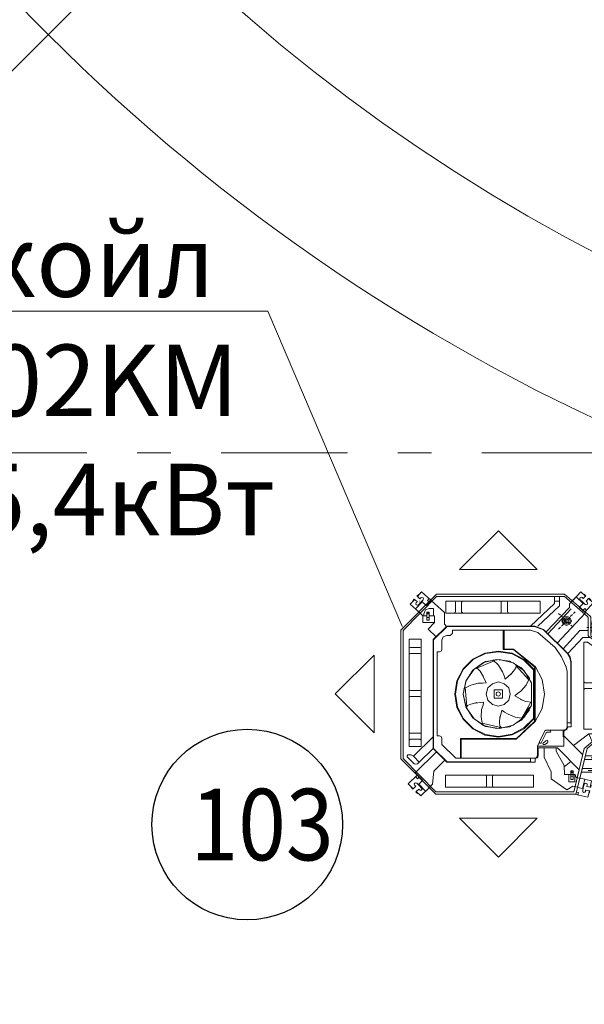
# Model space of a CAD drawing. Units: millimetres. Extents: x 67922 to 385652, y 2798 to 124209.
# Drawn here: x 167017 to 169386, y 103198 to 107329 of the extents above; entities that cross this region are included whole.
import ezdxf
from ezdxf import colors
from ezdxf.entities.mleader import LeaderData, LeaderLine
from ezdxf.math import Vec2, Vec3

# ---------------------------------------------------------------- set-up
doc = ezdxf.new("R2010")
doc.units = ezdxf.units.MM
doc.linetypes.add('Штрихштриховая', pattern=[10.936110734939597, 5.291666507720949, -2.11666655540466, 1.411111116409299, -2.116666555404689])
for name, color, linetype, lineweight in [('1 Конструкции ОВ', 252, 'Continuous', 0), ('1Вентиляция мех П1.', 210, 'Continuous', 40), ('АР-Выноски', 7, 'Continuous', 20)]:
    doc.layers.add(name, color=color, linetype=linetype, lineweight=lineweight)
doc.styles.add('1ОВиК', font='isocpeui.ttf')
doc.styles.get("Standard").update_dxf_attribs({"font": 'arial.ttf'})

# ---------------------------------------------------------------- blocks, each defined once
blk = doc.blocks.new('фанкойл ND 750R')
at = {"color": 0, "lineweight": 18}
for p, q in [((276.797394007328, 816.3709732578138), (602.891321934876, 816.3709732578138)), ((-81.4362276949687, 492.9302324467576), (-81.4362276949687, 166.8363045192095)), ((961.4585218899883, 457.8037733027015), (961.4585218899883, 131.7098453751535)), ((276.797394007328, -226.8573545799588), (602.891321934876, -226.8573545799588))]:
    blk.add_line(p, q, dxfattribs=at)
for points in [[(439.844357971102, 979.4179372215879), (276.797394007328, 816.3709732578138)], [(439.844357971102, 979.4179372215879), (602.891321934876, 816.3709732578138)], [(57.27140077576041, 702.5291828792542), (56.50778210163116, 701.0019455254078), (59.56225680559874, 710.9289883272722)], [(64.90758754312992, 726.9649805445224), (58.03501945361495, 701.0019455254078)], [(58.03501945361495, 701.0019455254078), (61.08949415758252, 710.9289883272722)], [(59.56225680559874, 710.9289883272722), (61.08949415758252, 710.9289883272722)], [(114.5428015552461, 716.2743190657347), (64.90758754312992, 726.9649805445224)], [(114.5428015552461, 716.2743190657347), (67.96206225454807, 523.0787937743589)], [(74.83463034778833, 704.0564202331007), (74.0710116699338, 697.1838521398604)], [(86.28891050070524, 701.0019455254078), (85.5252918228507, 705.5836575869471), (81.7071984373033, 708.6381322955713), (77.12548638135195, 707.1108949417248), (74.83463034778833, 704.0564202331007)], [(114.5428015552461, 715.5107003888115), (76.36186769977212, 559.7324902722612)], [(114.5428015552461, 715.5107003888115), (77.8891050554812, 565.077821011655)], [(123.7062256783247, 705.5836575869471), (80.17996108531952, 523.8424124512821)], [(114.5428015552461, 716.2743190657347), (90.87062256410718, 618.531128404662)], [(123.7062256783247, 705.5836575869471), (100.7976653650403, 613.1857976652682)], [(103.8521400764585, 707.874513618648), (106.1429961025715, 717.8015564205125)], [(111.488326843828, 706.3472762648016), (103.8521400764585, 707.874513618648)], [(702.5291828773916, 715.5107003888115), (114.5428015552461, 715.5107003888115)], [(702.5291828773916, 715.5107003888115), (115.3064202293754, 715.5107003888115)], [(701.7655641958117, 705.5836575869471), (123.7062256783247, 705.5836575869471)], [(839.9805447421968, 565.8414396885782), (701.7655641958117, 705.5836575869471)], [(702.5291828773916, 715.5107003888115), (849.9075875431299, 566.6050583664328)], [(730.7830739244819, 688.0204280158505), (765.1459143944085, 722.3832684829831)], [(785, 704.0564202331007), (765.1459143944085, 722.3832684829831)], [(785, 704.0564202331007), (774.3093385212123, 693.365758754313)], [(786.5272373519838, 705.5836575869471), (778.8910505771637, 711.6926070041955), (778.1274319030344, 710.9289883272722)], [(785, 704.0564202331007), (786.5272373519838, 705.5836575869471)], [(54.9805447421968, 684.9659533072263), (49.63521400466561, 659.0029182881117)], [(51.16245136037469, 676.5661478601396), (52.68968871235847, 685.7295719841495)], [(51.16245136037469, 677.3297665370628), (51.16245136037469, 676.5661478601396)], [(51.16245136037469, 676.5661478601396), (52.68968871235847, 675.0389105062932)], [(52.68968871235847, 685.7295719841495), (54.9805447421968, 684.9659533072263)], [(52.68968871235847, 675.0389105062932), (54.9805447421968, 684.9659533072263)], [(52.68968871235847, 677.3297665370628), (52.68968871235847, 675.0389105062932)], [(54.9805447421968, 684.9659533072263), (69.48929960653186, 682.6750972764567)], [(56.50778210163116, 701.0019455254078), (58.03501945361495, 701.0019455254078)], [(59.56225680559874, 701.765564202331), (58.03501945361495, 701.0019455254078)], [(58.03501945361495, 701.0019455254078), (74.0710116699338, 697.9474708177149)], [(58.03501945361495, 701.0019455254078), (74.0710116699338, 697.9474708177149)], [(69.48929960653186, 682.6750972764567), (67.96206225454807, 676.5661478601396)], [(67.96206225454807, 676.5661478601396), (67.96206225454807, 671.984435797669), (72.54377431795001, 668.9299610890448), (77.12548638135195, 669.693579765968), (80.17996108531952, 673.5116731515154)], [(87.05252918228507, 691.0749027235433), (77.12548638135195, 652.1303501948714)], [(83.99805447086692, 688.0204280158505), (80.17996108531952, 673.5116731515154)], [(83.99805447086692, 687.2568093389273), (86.28891050070524, 701.0019455254078)], [(106.1429961025715, 687.2568093389273), (87.05252918228507, 691.0749027235433)], [(106.1429961025715, 687.2568093389273), (109.9610894918442, 685.7295719841495)], [(106.1429961025715, 687.2568093389273), (106.906614780426, 687.2568093389273)], [(109.9610894918442, 685.7295719841495), (128.2879377417266, 681.9114785995334)], [(144.3239299580455, 662.8210116736591), (119.1245136186481, 662.8210116736591)], [(119.1245136186481, 632.2762645911425), (119.1245136186481, 662.8210116736591)], [(119.1245136186481, 632.2762645911425), (119.1245136186481, 662.8210116736591)], [(152.7237354032695, 696.4202334629372), (128.2879377417266, 681.9114785995334)], [(144.3239299580455, 632.2762645911425), (144.3239299580455, 662.8210116736591)], [(218.3949416317046, 650.603112841025), (152.7237354032695, 696.4202334629372)], [(292.4659533053637, 685.7295719841495), (459.6984435766935, 685.7295719841495)], [(662.0573929958045, 685.7295719841495), (292.4659533053637, 685.7295719841495)], [(292.4659533053637, 635.3307392997667), (292.4659533053637, 685.7295719841495)], [(464.2801556363702, 680.3842412447557), (463.5165369622409, 684.2023346303031), (459.6984435766935, 685.7295719841495)], [(464.2801556363702, 640.6760700391605), (464.2801556363702, 680.3842412447557)], [(495.5885213948786, 685.7295719841495), (491.7704280093312, 684.2023346303031), (489.4795719794929, 680.3842412447557)], [(489.4795719794929, 640.6760700391605), (489.4795719794929, 680.3842412447557)], [(662.0573929958045, 685.7295719841495), (495.5885213948786, 685.7295719841495)], [(662.0573929958045, 635.3307392997667), (662.0573929958045, 685.7295719841495)], [(710.9289883226156, 618.531128404662), (716.2743190601468, 673.5116731515154)], [(730.7830739244819, 688.0204280158505), (716.2743190601468, 673.5116731515154)], [(773.5457198396325, 673.5116731515154), (745.2918287925422, 701.765564202331)], [(759.0369649790227, 659.0029182881117), (773.5457198396325, 673.5116731515154)], [(770.4912451356649, 697.1838521398604), (765.909533072263, 699.4747081715614), (762.0914396829903, 697.1838521398604), (759.8005836568773, 693.365758754313), (762.0914396829903, 689.5476653696969)], [(772.0184824876487, 678.8570038909093), (762.0914396829903, 689.5476653696969)], [(774.3093385212123, 693.365758754313), (770.4912451356649, 697.1838521398604)], [(772.0184824876487, 678.8570038909093), (782.7091439627111, 668.9299610890448), (787.290856026113, 667.4027237351984), (791.1089494153857, 668.9299610890448), (792.6361867673695, 673.5116731515154), (791.1089494153857, 678.093385213986)], [(782.7091439627111, 636.0943579766899), (818.5992217846215, 671.984435797669)], [(797.2178988307714, 692.6021400773898), (786.5272373519838, 681.9114785995334)], [(797.2178988307714, 692.6021400773898), (786.5272373519838, 681.9114785995334)], [(791.1089494153857, 678.093385213986), (786.5272373519838, 681.9114785995334)], [(797.2178988307714, 692.6021400773898), (797.9815175049007, 694.1293774321675)], [(818.5992217846215, 671.984435797669), (797.2178988307714, 692.6021400773898)], [(797.9815175049007, 694.1293774321675), (805.6177042797208, 687.2568093389273)], [(805.6177042797208, 687.2568093389273), (804.0904669202864, 685.7295719841495)], [(8.399805441498756, 627.6945525296032), (12.21789883077145, 631.5126459142193)], [(8.399805441498756, 615.4766536969692), (8.399805441498756, 627.6945525296032)], [(12.21789883077145, 631.5126459142193), (12.21789883077145, 599.4406614787877)], [(28.25389104709029, 631.5126459142193), (12.21789883077145, 631.5126459142193)], [(38.18093384802341, 633.0398832680658), (28.25389104709029, 633.0398832680658)], [(28.25389104709029, 615.4766536969692), (28.25389104709029, 633.0398832680658)], [(38.18093384802341, 615.4766536969692), (38.18093384802341, 633.0398832680658)], [(38.18093384802341, 622.3492217902094), (90.87062256410718, 622.3492217902094)], [(38.18093384802341, 615.4766536969692), (38.18093384802341, 622.3492217902094)], [(96.9795719794929, 647.5486381324008), (49.63521400466561, 659.0029182881117)], [(77.12548638135195, 652.1303501948714), (113.0155642032623, 644.4941634237766)], [(100.7976653650403, 613.1857976652682), (106.1429961025715, 632.2762645911425)], [(113.0155642032623, 644.4941634237766), (117.5972762592137, 632.2762645911425)], [(117.5972762592137, 632.2762645911425), (161.8871595300734, 632.2762645911425)], [(117.5972762592137, 632.2762645911425), (151.960116725415, 632.2762645911425)], [(125.997081708163, 632.2762645911425), (119.1245136186481, 632.2762645911425), (125.997081708163, 632.2762645911425)], [(125.997081708163, 652.8939688717946), (125.997081708163, 632.2762645911425)], [(135.9241245090961, 652.8939688717946), (125.997081708163, 652.8939688717946)], [(125.997081708163, 639.9124513622373), (135.9241245090961, 639.9124513622373)], [(125.997081708163, 632.2762645911425), (125.997081708163, 617.7675097277388)], [(134.3968871571124, 623.8764591440558), (133.6332684829831, 625.4036964979023), (132.1060311235487, 626.1673151757568), (129.8151750937104, 625.4036964979023), (129.0515564195812, 623.8764591440558), (129.8151750937104, 621.5856031123549), (133.6332684829831, 621.5856031123549), (134.3968871571124, 623.8764591440558), (134.3968871571124, 623.8764591440558)], [(135.9241245090961, 617.7675097277388), (135.9241245090961, 652.8939688717946)], [(161.8871595300734, 632.2762645911425), (135.9241245090961, 632.2762645911425)], [(144.3239299580455, 632.2762645911425), (135.9241245090961, 632.2762645911425)], [(161.8871595300734, 632.2762645911425), (163.4143968820572, 594.0953307393938)], [(219.1585603058338, 650.603112841025), (219.1585603058338, 620.8219844354317)], [(247.4124513603747, 559.7324902722612), (219.1585603058338, 620.8219844354317)], [(459.6984435766935, 635.3307392997667), (292.4659533053637, 635.3307392997667)], [(662.0573929958045, 635.3307392997667), (292.4659533053637, 635.3307392997667)], [(662.0573929958045, 635.3307392997667), (292.4659533053637, 635.3307392997667)], [(459.6984435766935, 635.3307392997667), (463.5165369622409, 636.8579766536132), (464.2801556363702, 640.6760700391605)], [(489.4795719794929, 640.6760700391605), (491.7704280093312, 636.8579766536132), (495.5885213948786, 635.3307392997667)], [(495.5885213948786, 635.3307392997667), (662.0573929958045, 635.3307392997667)], [(789.5817120634019, 625.4036964979023), (700.238326843828, 537.5875486377627)], [(759.0369649790227, 659.0029182881117), (757.5097276233137, 657.4756809333339)], [(757.5097276233137, 657.4756809333339), (789.5817120634019, 625.4036964979023)], [(757.5097276233137, 657.4756809333339), (778.8910505771637, 636.0943579766899)], [(759.0369649790227, 659.0029182881117), (759.8005836568773, 659.0029182881117)], [(773.5457198396325, 645.2577821006998), (778.8910505771637, 651.3667315179482)], [(778.8910505771637, 651.3667315179482), (786.5272373519838, 642.9669260699302)], [(11.45428015291691, 615.4766536969692), (1.527237351983786, 615.4766536969692)], [(8.399805441498756, 615.4766536969692), (8.399805441498756, 603.2587548643351), (12.21789883077145, 599.4406614787877)], [(28.25389104709029, 599.4406614787877), (12.21789883077145, 599.4406614787877)], [(25.96303501725197, 579.5865758759901), (16.03599221631885, 579.5865758759901)], [(16.03599221631885, 562.0233463030308), (16.03599221631885, 579.5865758759901)], [(29.01750972494483, 615.4766536969692), (16.79961089417338, 615.4766536969692)], [(25.96303501725197, 562.0233463030308), (25.96303501725197, 579.5865758759901)], [(28.25389104709029, 615.4766536969692), (28.25389104709029, 597.9134241240099)], [(38.18093384802341, 597.9134241240099), (28.25389104709029, 597.9134241240099)], [(47.34435797482729, 615.4766536969692), (35.89007782191038, 615.4766536969692)], [(38.18093384802341, 615.4766536969692), (38.18093384802341, 597.9134241240099)], [(62.61673151701689, 615.4766536969692), (38.18093384802341, 615.4766536969692), (38.18093384802341, 607.8404669258744)], [(38.18093384802341, 607.8404669258744), (87.05252918228507, 607.8404669258744)], [(62.61673151701689, 615.4766536969692), (53.45330739021301, 615.4766536969692)], [(100.7976653650403, 613.1857976652682), (192.4319066107273, 520.7879377435893)], [(125.997081708163, 617.7675097277388), (135.9241245090961, 617.7675097277388)], [(135.9241245090961, 577.2957198442891), (163.4143968820572, 600.2042801557109)], [(197.0136186741292, 534.5330739300698), (163.4143968820572, 594.0953307393938)], [(655.9484435729682, 581.1138132298365), (285.5933852083981, 581.1138132298365)], [(285.5933852083981, 581.1138132298365), (285.5933852083981, 565.8414396885782)], [(655.9484435729682, 581.1138132298365), (292.4659533053637, 581.1138132298365)], [(305.4474708139896, 581.1138132298365), (305.4474708139896, 564.3142023347318)], [(654.4212062209845, 579.5865758759901), (305.4474708139896, 579.5865758759901)], [(711.6926069967449, 523.0787937743589), (654.4212062209845, 578.8229571990669)], [(713.9834630340338, 523.8424124512821), (655.9484435729682, 581.1138132298365)], [(665.1118676997721, 572.7140077818185), (710.9289883226156, 618.531128404662)], [(713.9834630340338, 523.8424124512821), (772.0184824876487, 580.3501945529133)], [(772.0184824876487, 580.3501945529133), (778.8910505771637, 587.2227626461536)], [(796.4542801529169, 555.1507782107219), (772.0184824876487, 580.3501945529133)], [(792.6361867673695, 587.2227626461536), (786.5272373519838, 589.5136186769232), (778.8910505771637, 587.2227626461536)], [(792.6361867673695, 587.2227626461536), (822.4173151738942, 558.2052529184148)], [(-1.527237359434366, 562.0233463030308), (-11.45428016036749, 562.0233463030308)], [(-4.581712063401937, 574.2412451356649), (-0.7636186815798283, 578.0593385212123)], [(-4.581712063401937, 562.0233463030308), (-4.581712063401937, 574.2412451356649)], [(-4.581712063401937, 562.0233463030308), (-4.581712063401937, 550.5690661482513), (-0.7636186815798283, 545.9873540857807)], [(-0.7636186815798283, 578.0593385212123), (-0.7636186815798283, 545.9873540857807)], [(16.03599221631885, 578.0593385212123), (-0.7636186815798283, 578.0593385212123)], [(16.03599221631885, 545.9873540857807), (-0.7636186815798283, 545.9873540857807)], [(16.79961089417338, 562.0233463030308), (3.818093381822109, 562.0233463030308)], [(16.03599221631885, 562.0233463030308), (16.03599221631885, 545.2237354088575)], [(25.96303501725197, 545.2237354088575), (16.03599221631885, 545.2237354088575)], [(35.12645913660526, 562.0233463030308), (22.90856030955911, 562.0233463030308)], [(25.96303501725197, 568.8959143972024), (77.8891050554812, 568.8959143972024)], [(25.96303501725197, 562.0233463030308), (25.96303501725197, 568.8959143972024)], [(25.96303501725197, 562.0233463030308), (25.96303501725197, 545.2237354088575)], [(50.39883267879486, 562.0233463030308), (25.96303501725197, 562.0233463030308), (25.96303501725197, 554.3871595337987)], [(25.96303501725197, 554.3871595337987), (74.83463034778833, 554.3871595337987)], [(50.39883267879486, 562.0233463030308), (41.23540855944157, 562.0233463030308)], [(86.28891050070524, 549.8054474703968), (164.9416342414916, 469.6254863813519)], [(86.28891050070524, 549.8054474703968), (125.2334630303085, 510.8608949417248)], [(247.4124513603747, 520.7879377435893), (247.4124513603747, 559.7324902722612)], [(285.5933852083981, 565.8414396885782), (276.4299610853195, 562.0233463030308), (273.3754863776267, 553.6235408559442)], [(273.3754863776267, 554.3871595337987), (273.3754863776267, 520.7879377435893)], [(287.1206225678325, 564.3142023347318), (279.4844357930124, 561.2597276261076), (276.4299610853195, 554.3871595337987)], [(276.4299610853195, 513.9153696494177), (276.4299610853195, 554.3871595337987)], [(276.4299610853195, 539.1147859925404), (276.4299610853195, 513.9153696494177)], [(596.3861867673695, 564.3142023347318), (287.1206225678325, 564.3142023347318)], [(596.3861867673695, 564.3142023347318), (596.3861867673695, 484.134241245687)], [(596.3861867673695, 564.3142023347318), (618.5311283990741, 564.3142023347318)], [(599.4406614713371, 564.3142023347318), (599.4406614713371, 481.843385213986)], [(676.5661478601396, 507.0428015571088), (618.5311283990741, 564.3142023347318)], [(796.4542801529169, 555.1507782107219), (713.9834630340338, 474.2071984428912)], [(796.4542801529169, 555.1507782107219), (797.9815175049007, 553.6235408559442)], [(797.9815175049007, 553.6235408559442), (805.6177042797208, 549.8054474703968)], [(805.6177042797208, 549.8054474703968), (820.1264591440558, 549.8054474703968), (823.1809338480234, 553.6235408559442), (822.4173151738942, 558.2052529184148)], [(839.9805447421968, 565.8414396885782), (839.9805447421968, 28.25389105081558)], [(849.9075875431299, 566.6050583664328), (849.9075875431299, 26.72665369603783)], [(-1.527237359434366, 464.2801556419581), (67.96206225454807, 523.0787937743589)], [(8.399805441498756, 462.7529182881117), (80.17996108531952, 523.8424124512821)], [(125.2334630303085, 510.8608949417248), (61.08949415758252, 461.9892996102571)], [(164.9416342414916, 513.9153696494177), (164.9416342414916, 452.062256809324)], [(276.4299610853195, 513.9153696494177), (164.9416342414916, 513.9153696494177)], [(273.3754863776267, 520.7879377435893), (192.4319066107273, 520.7879377435893)], [(197.0136186741292, 520.7879377435893), (197.0136186741292, 534.5330739300698)], [(197.0136186741292, 520.7879377435893), (247.4124513603747, 520.7879377435893)], [(273.3754863776267, 520.7879377435893), (204.6498054414988, 520.7879377435893)], [(234.4309338480234, 500.1702334629372), (232.1400778181851, 496.3521400783211), (232.9036964960396, 492.5340466927737), (235.9581712074578, 490.2431906610727), (240.5398832634091, 491.0068093389273)], [(234.4309338480234, 500.1702334629372), (245.1215953268111, 507.0428015571088)], [(239.7762645855546, 457.4075875487179), (260.3939688652754, 499.406614786014)], [(251.2305447459221, 499.406614786014), (240.5398832634091, 491.0068093389273)], [(251.2305447459221, 499.406614786014), (253.5214007757604, 501.6974708167836), (251.9941634237766, 506.2791828792542), (249.7033073864877, 507.806420234032), (245.1215953268111, 507.0428015571088)], [(276.4299610853195, 513.9153696494177), (268.0301556400955, 495.5885214013979), (268.0301556400955, 497.8793774312362), (265.7392996065319, 500.9338521398604), (261.9212062247097, 500.9338521398604), (260.3939688652754, 499.406614786014)], [(676.5661478601396, 507.0428015571088), (676.5661478601396, 480.3161478601396)], [(711.6926069967449, 523.0787937743589), (711.6926069967449, 67.1984435794875)], [(713.9834630340338, 523.8424124512821), (713.9834630340338, 66.43482490256429)], [(763.6186770349741, 515.4426070041955), (763.6186770349741, 490.2431906610727)], [(814.0175097212195, 515.4426070041955), (763.6186770349741, 515.4426070041955)], [(814.0175097212195, 490.2431906610727), (814.0175097212195, 515.4426070041955)], [(-244.4831916587427, 329.8832684829836), (-81.4362276949687, 492.9302324467576)], [(-1.527237359434366, 91.63424124475569), (-1.527237359434366, 464.2801556419581), (-1.527237359434366, 280.2480544745922)], [(8.399805441498756, 92.39785992261022), (8.399805441498756, 462.7529182881117)], [(41.23540855944157, 461.9892996102571), (35.89007782191038, 473.443579765968), (23.67217898368835, 475.734435797669)], [(61.08949415758252, 461.9892996102571), (41.23540855944157, 461.9892996102571)], [(61.08949415758252, 461.9892996102571), (45.81712061539292, 494.8249027244747)], [(167.9961089454591, 474.2071984428912), (164.9416342414916, 474.2071984428912)], [(167.9961089454591, 474.2071984428912), (167.9961089454591, 446.7169260708615)], [(235.1945525221527, 454.3531128400937), (239.7762645855546, 457.4075875487179)], [(245.1215953268111, 449.0077821006998), (268.0301556400955, 495.5885214013979)], [(365.0097276233137, 484.134241245687), (285.5933852083981, 410.8268482498825)], [(365.7733463011682, 482.6070038918406), (288.6478599198163, 410.0632295720279)], [(290.9387159496546, 190.141050583683), (331.4105058312416, 149.6692607002333), (382.5729571953416, 123.7062256801873), (439.0807392969728, 114.5428015561774), (496.3521400727332, 122.9426070032641), (546.7509727589786, 148.1420233463868), (587.9863813184202, 188.6138132298365), (613.9494163356721, 239.0126459142193), (623.112840462476, 295.5204280158505), (613.9494163356721, 351.2645914396271), (587.9863813184202, 400.8998054470867), (546.7509727589786, 441.3715953305364), (496.3521400727332, 467.3346303505823), (439.0807392969728, 475.734435797669), (382.5729571953416, 466.5710116727278), (331.4105058312416, 440.6079766536132), (290.9387159496546, 399.3725680932403)], [(293.2295719832182, 193.1955252923071), (332.9377431832254, 152.7237354088575), (382.5729571953416, 125.9970817118883), (439.0807392969728, 117.5972762648016), (494.0612840428948, 125.2334630349651), (545.2237354069948, 150.4328793771565), (585.6955252885818, 190.141050583683), (610.8949416317046, 239.7762645920739), (620.0583657510579, 295.5204280158505), (610.8949416317046, 350.5009727627039), (585.6955252885818, 399.3725680932403), (545.2237354069948, 439.8443579766899), (494.0612840428948, 464.2801556419581), (439.0807392969728, 472.6799610890448), (382.5729571953416, 463.5165369650349), (332.9377431832254, 436.7898832680658), (293.2295719832182, 397.8453307393938)], [(596.3861867673695, 484.134241245687), (365.0097276233137, 484.134241245687)], [(599.4406614713371, 481.843385213986), (365.7733463011682, 481.843385213986)], [(676.5661478601396, 480.3161478601396), (679.6206225641072, 473.443579765968), (686.4931906573474, 469.6254863813519)], [(696.4202334582806, 469.6254863813519), (686.4931906573474, 469.6254863813519)], [(696.4202334582806, 469.6254863813519), (696.4202334582806, 118.3608949417248)], [(763.6186770349741, 95.45233463030308), (763.6186770349741, 490.2431906610727)], [(763.6186770349741, 490.2431906610727), (765.1459143944085, 486.4250972755253), (768.9640077799559, 484.8978599216789)], [(808.6721789836884, 459.6984435804188), (768.9640077799559, 459.6984435804188), (765.1459143944085, 458.9348249034956), (763.6186770349741, 455.1167315179482)], [(763.6186770349741, 310.7928015561774), (763.6186770349741, 455.8803501948714)], [(808.6721789836884, 484.8978599216789), (768.9640077799559, 484.8978599216789)], [(808.6721789836884, 484.8978599216789), (812.4902723692358, 486.4250972755253), (814.0175097212195, 490.2431906610727)], [(814.0175097212195, 455.1167315179482), (812.4902723692358, 458.9348249034956), (808.6721789836884, 459.6984435804188)], [(814.0175097212195, 490.2431906610727), (814.0175097212195, 95.45233463030308)], [(814.0175097212195, 455.8803501948714), (814.0175097212195, 310.7928015561774)], [(1124.505485853762, 294.7568093389275), (961.4585218899883, 457.8037733027015)], [(30.54474708065391, 442.1352140074596), (30.54474708065391, 277.1935797668993)], [(80.94357976317406, 442.1352140074596), (30.54474708065391, 442.1352140074596)], [(30.54474708065391, 442.1352140074596), (80.94357976317406, 442.1352140074596)], [(80.94357976317406, 277.1935797668993), (80.94357976317406, 442.1352140074596)], [(163.4143968820572, 449.0077821006998), (152.7237354032695, 443.6624513622373), (148.9056420214474, 432.9717898834497), (134.3968871571124, 432.9717898834497)], [(134.3968871571124, 160.3599221790209), (134.3968871571124, 432.9717898834497)], [(151.960116725415, 432.9717898834497), (151.960116725415, 416.172178988345), (134.3968871571124, 416.172178988345)], [(135.9241245090961, 161.1235408559442), (135.9241245090961, 416.172178988345)], [(148.9056420214474, 432.9717898834497), (151.960116725415, 432.9717898834497)], [(164.9416342414916, 446.7169260708615), (155.0145914368331, 442.8988326853141), (151.960116725415, 432.9717898834497)], [(151.960116725415, 432.9717898834497), (151.960116725415, 200.8317120624706)], [(163.4143968820572, 449.0077821006998), (164.178015563637, 450.5350194545463), (164.9416342414916, 452.062256809324)], [(222.9766536913812, 446.7169260708615), (164.9416342414916, 446.7169260708615)], [(222.9766536913812, 454.3531128400937), (220.6857976652682, 452.8258754862472), (219.9221789836884, 450.5350194545463), (220.6857976652682, 447.4805447477847), (222.9766536913812, 446.7169260708615)], [(235.1945525221527, 454.3531128400937), (222.9766536913812, 454.3531128400937)], [(240.5398832634091, 446.7169260708615), (222.9766536913812, 446.7169260708615)], [(240.5398832634091, 446.7169260708615), (245.1215953268111, 449.0077821006998)], [(301.6293774247169, 247.4124513622373), (331.4105058312416, 197.7772373538464), (377.9912451319396, 163.4143968867138), (435.2626459077001, 150.4328793771565), (493.2976653687656, 158.8326848251745), (542.1692606955767, 190.141050583683), (575.7684824876487, 238.2490272372961), (587.9863813184202, 295.5204280158505), (575.7684824876487, 351.2645914396271), (542.1692606955767, 399.3725680932403), (493.2976653687656, 430.6809338517487), (435.2626459077001, 439.8443579766899), (377.9912451319396, 426.0992217892781), (331.4105058312416, 392.5), (301.6293774247169, 342.8647859916091)], [(309.265564199537, 228.321984436363), (343.6284046694636, 184.7957198442891), (392.4999999962747, 157.3054474713281), (447.4805447459221, 150.4328793771565), (501.6974708102643, 162.6507782097906), (546.7509727589786, 194.7227626461536), (576.5321011655033, 241.3035019459203), (587.9863813184202, 295.5204280158505), (576.5321011655033, 348.9737354088575), (546.7509727589786, 394.7908560307696), (501.6974708102643, 426.8628404671326), (447.4805447459221, 439.8443579766899), (392.4999999962747, 432.2081712065265), (343.6284046694636, 404.7178988326341), (309.265564199537, 361.1916342414916)], [(433.7354085557163, 389.4455252913758), (435.2626459077001, 416.172178988345), (433.7354085557163, 429.9173151748255), (425.3356031142175, 438.3171206219122)], [(508.5700389072299, 416.9357976652682), (430.6809338517487, 435.2626459151506)], [(508.5700389072299, 416.9357976652682), (430.6809338517487, 435.2626459151506)], [(507.0428015515208, 424.5719844354317), (512.388132289052, 392.5), (510.097276262939, 359.6643968876451), (503.9883268475533, 342.1011673146859), (501.6974708102643, 328.3560311282054), (536.8239299580455, 332.937743190676)], [(285.5933852083981, 410.8268482498825), (256.5758754871786, 355.8463035020977), (246.6488326825202, 295.5204280158505), (256.5758754871786, 233.6673151748255), (285.5933852083981, 178.6867704279721)], [(285.5933852083981, 178.6867704279721), (285.5933852083981, 410.8268482498825)], [(285.5933852083981, 197.7772373538464), (285.5933852083981, 392.5)], [(288.6478599198163, 180.2140077827498), (288.6478599198163, 410.0632295720279)], [(290.9387159496546, 190.141050583683), (290.9387159496546, 399.3725680932403)], [(290.9387159496546, 197.7772373538464), (290.9387159496546, 392.5)], [(293.2295719832182, 193.1955252923071), (293.2295719832182, 397.8453307393938)], [(343.6284046694636, 397.8453307393938), (303.1566147841513, 329.1196498051286)], [(343.6284046694636, 397.8453307393938), (309.265564199537, 349.7373540857807)], [(335.9922178946435, 397.8453307393938), (369.5914396867156, 392.5), (399.3725680857897, 379.5184824904427), (413.88132295385, 370.3550583655015), (426.0992217883468, 362.718871595338), (433.7354085557163, 397.8453307393938)], [(300.8657587505877, 247.4124513622373), (300.8657587505877, 342.1011673146859)], [(491.006809335202, 295.5204280158505), (484.1342412419617, 319.9562256811187), (465.0437743142247, 338.2830739300698), (439.844357971102, 345.1556420233101), (415.4085603095591, 338.2830739300698), (396.3180933818221, 319.9562256811187), (390.2091439664364, 295.5204280158505), (396.3180933818221, 269.5573929958045), (415.4085603095591, 251.9941634247079), (439.844357971102, 244.3579766536132), (465.0437743142247, 251.9941634247079), (484.1342412419617, 269.5573929958045), (491.006809335202, 295.5204280158505), (491.006809335202, 295.5204280158505)], [(529.9513618648052, 330.646887158975), (555.9143968857825, 337.5194552531466), (568.8959143981338, 342.8647859916091), (574.2412451356649, 352.7918287934735)], [(579.5865758731961, 268.0301556419581), (571.9503891021013, 346.6828793771565)], [(579.5865758731961, 268.0301556419581), (571.9503891021013, 346.6828793771565)], [(-244.4831916587427, 329.8832684829836), (-81.4362276949687, 166.8363045192095)], [(-1.527237359434366, 88.57976653706282), (-1.527237359434366, 295.5204280158505)], [(347.4464980475605, 317.6653696494177), (324.5379377417266, 326.8287937743589), (300.8657587505877, 329.1196498051286)], [(309.265564199537, 228.321984436363), (323.7743190638721, 258.1031128400937), (345.9192606955767, 282.5389105053619), (360.428015563637, 293.2295719841495), (370.3550583645701, 303.156614786014), (339.0466926060617, 319.9562256811187)], [(423.0447470769286, 277.1935797668993), (423.0447470769286, 312.3200389109552)], [(458.1712062247097, 312.3200389109552), (458.1712062247097, 277.1935797668993), (423.0447470769286, 277.1935797668993)], [(423.0447470769286, 312.3200389109552), (458.1712062247097, 312.3200389109552)], [(449.7714007720351, 295.5204280158505), (447.4805447459221, 301.6293774321675), (439.844357971102, 303.9202334629372), (433.7354085557163, 301.6293774321675), (430.6809338517487, 295.5204280158505), (433.7354085557163, 287.884241245687), (439.844357971102, 285.593385213986), (447.4805447459221, 287.884241245687), (449.7714007720351, 295.5204280158505), (449.7714007720351, 295.5204280158505)], [(763.6186770349741, 310.7928015561774), (765.1459143944085, 306.97470817063), (768.9640077799559, 305.4474708167836)], [(808.6721789836884, 305.4474708167836), (768.9640077799559, 305.4474708167836)], [(808.6721789836884, 305.4474708167836), (812.4902723692358, 306.97470817063), (814.0175097212195, 310.7928015561774)], [(1124.505485853762, 294.7568093389275), (961.4585218899883, 131.7098453751535)], [(30.54474708065391, 277.1935797668993), (32.07198443263769, 274.1391050582752), (35.89007782191038, 271.8482490275055)], [(30.54474708065391, 277.1935797668993), (30.54474708065391, 242.0671206228435)], [(35.89007782191038, 271.8482490275055), (75.59824902191758, 271.8482490275055)], [(75.59824902191758, 271.8482490275055), (79.41634240746498, 274.1391050582752), (80.94357976317406, 277.1935797668993)], [(80.94357976317406, 277.1935797668993), (80.94357976317406, 242.0671206228435)], [(585.6955252885818, 273.3754863813519), (555.9143968857825, 257.3394941631705), (524.606031127274, 249.703307393007), (506.2791828736663, 248.9396887160838), (491.7704280093312, 247.4124513622373), (507.0428015515208, 215.3404669258744)], [(768.9640077799559, 280.2480544745922), (765.1459143944085, 278.7208171207458), (763.6186770349741, 274.9027237351984)], [(763.6186770349741, 129.8151750974357), (763.6186770349741, 274.9027237351984)], [(808.6721789836884, 280.2480544745922), (768.9640077799559, 280.2480544745922)], [(814.0175097212195, 274.9027237351984), (812.4902723692358, 278.7208171207458), (808.6721789836884, 280.2480544745922)], [(814.0175097212195, 129.8151750974357), (814.0175097212195, 274.9027237351984)], [(35.89007782191038, 247.4124513622373), (32.07198443263769, 245.1215953305364), (30.54474708065391, 242.0671206228435)], [(30.54474708065391, 242.0671206228435), (30.54474708065391, 102.3249027235433)], [(35.89007782191038, 247.4124513622373), (75.59824902191758, 247.4124513622373)], [(80.94357976317406, 242.0671206228435), (79.41634240746498, 245.1215953305364), (75.59824902191758, 247.4124513622373)], [(80.94357976317406, 242.0671206228435), (80.94357976317406, 77.12548638135195)], [(312.3200389035046, 235.9581712065265), (365.0097276233137, 176.3959143972024)], [(312.3200389035046, 235.9581712065265), (365.0097276233137, 176.3959143972024)], [(389.4455252923071, 214.5768482489511), (371.8822957165539, 193.9591439692304), (365.0097276233137, 181.7412451365963), (366.5369649752975, 169.5233463039622)], [(463.5165369622409, 151.9601167319342), (439.844357971102, 174.1050583655015), (423.0447470769286, 201.5953307393938), (416.1721789874136, 219.1585603114218), (410.8268482461572, 232.1400778209791), (384.8638132289052, 208.4678988326341)], [(502.4610894918442, 222.2130350191146), (516.969844352454, 199.3044747076929), (526.1332684792578, 189.3774319067597), (537.5875486321747, 187.0865758750588)], [(151.960116725415, 200.8317120624706), (155.0145914368331, 182.5048638135195)], [(274.1391050554812, 36.6536964988336), (201.5953307375312, 99.27042801491916), (175.6322957165539, 138.9785992214456), (155.0145914368331, 182.5048638135195)], [(285.5933852083981, 179.4503891048953), (376.4640077799559, 106.1429961090907)], [(285.5933852083981, 178.6867704279721), (285.5933852083981, 179.4503891048953)], [(288.6478599198163, 180.2140077827498), (376.4640077799559, 107.6702334629372)], [(458.1712062247097, 155.7782101174816), (530.7149805426598, 187.0865758750588)], [(458.1712062247097, 155.7782101174816), (530.7149805426598, 187.0865758750588)], [(86.28891050070524, 58.0350194554776), (148.1420233398676, 125.2334630349651)], [(134.3968871571124, 160.3599221790209), (138.214980546385, 140.5058365762234), (148.9056420214474, 124.4698443580419)], [(135.9241245090961, 161.1235408559442), (139.7422178983688, 141.2694552531466), (150.4328793734312, 125.2334630349651)], [(250.4669260643423, 23.67217898834497), (148.9056420214474, 124.4698443580419)], [(251.2305447459221, 25.96303501911461), (150.4328793734312, 125.2334630349651)], [(763.6186770349741, 129.8151750974357), (765.1459143944085, 125.9970817118883), (768.9640077799559, 125.2334630349651)], [(808.6721789836884, 125.2334630349651), (768.9640077799559, 125.2334630349651)], [(808.6721789836884, 125.2334630349651), (812.4902723692358, 125.9970817118883), (814.0175097212195, 129.8151750974357)], [(-1.527237359434366, 91.63424124475569), (0, 87.05252918228507)], [(51.16245136037469, 52.68968871608377), (0, 87.05252918228507)], [(8.399805441498756, 92.39785992261022), (9.927042797207832, 87.81614785920829)], [(61.08949415758252, 53.45330739300698), (9.927042797207832, 87.81614785920829)], [(66.43482490256429, 77.12548638135195), (30.54474708065391, 102.3249027235433)], [(98.50680933520198, 29.0175097277388), (168.7597276195884, 104.6157587552443)], [(376.4640077799559, 107.6702334629372), (419.2266536913812, 107.6702334629372)], [(376.4640077799559, 106.1429961090907), (416.1721789874136, 106.1429961090907)], [(416.1721789874136, 105.3793774321675), (416.1721789874136, 26.72665369603783)], [(419.2266536913812, 107.6702334629372), (419.2266536913812, 26.72665369603783)], [(696.4202334582806, 118.3608949417248), (687.2568093389273, 118.3608949417248), (680.3842412419617, 115.3064202331007), (677.3297665342689, 108.4338521407917)], [(677.3297665342689, 108.4338521407917), (677.3297665342689, 69.48929961118847)], [(768.9640077799559, 100.0340466927737), (765.1459143944085, 98.50680933799595), (763.6186770349741, 95.45233463030308)], [(763.6186770349741, 95.45233463030308), (763.6186770349741, 64.90758754871786)], [(808.6721789836884, 100.0340466927737), (768.9640077799559, 100.0340466927737)], [(814.0175097212195, 95.45233463030308), (812.4902723692358, 98.50680933799595), (808.6721789836884, 100.0340466927737)], [(814.0175097212195, 95.45233463030308), (814.0175097212195, 64.90758754871786)], [(52.68968871235847, 48.10797665454447), (51.16245136037469, 52.68968871608377)], [(52.68968871235847, -27.49027237296104), (52.68968871235847, 48.10797665454447)], [(54.9805447421968, 58.0350194554776), (86.28891050070524, 58.0350194554776)], [(63.38035019114614, 49.63521400745958), (61.08949415758252, 53.45330739300698)], [(63.38035019114614, -26.72665369603783), (63.38035019114614, 49.63521400745958)], [(66.43482490256429, 77.12548638135195), (80.94357976317406, 77.12548638135195)], [(74.0710116699338, -45.8171206228435), (193.1955252885818, 80.94357976689935)], [(135.1605058349669, -61.85311284009367), (232.9036964960396, 42.76264591421932)], [(656.7120622545481, 48.87159533146769), (642.9669260680676, 48.87159533146769), (636.8579766526818, 45.8171206228435), (633.0398832634091, 38.94455252867192)], [(711.6926069967449, 67.1984435794875), (654.4212062209845, 11.45428015571088)], [(713.9834630340338, 66.43482490256429), (655.9484435729682, 9.927042801864445)], [(656.7120622545481, 48.87159533146769), (671.2208171151578, 54.98054474685341), (677.3297665342689, 69.48929961118847)], [(734.6011673137546, 22.14494163449854), (701.7655641958117, 54.2169260699302)], [(814.0175097212195, 64.90758754871786), (763.6186770349741, 64.90758754871786)], [(-0.7636186815798283, 15.27237354032695), (-8.399805448949337, 15.27237354032695)], [(51.16245136037469, 29.78112840466201), (0, 29.78112840466201)], [(0, 0), (0, 29.78112840466201)], [(51.16245136037469, 0), (0, 0)], [(17.56322956830263, 15.27237354032695), (6.108949415385723, 15.27237354032695)], [(36.65369649603963, 15.27237354032695), (23.67217898368835, 15.27237354032695)], [(54.9805447421968, 15.27237354032695), (41.9990272372961, 15.27237354032695)], [(51.16245136037469, -9.927042801864445), (51.16245136037469, 39.70817120559514)], [(52.68968871235847, 39.70817120559514), (51.16245136037469, 39.70817120559514)], [(69.48929960653186, 15.27237354032695), (60.32587547972798, 15.27237354032695)], [(63.38035019114614, 29.0175097277388), (98.50680933520198, 29.0175097277388)], [(129.0515564195812, 12.21789883356541), (135.9241245090961, 5.34533073939383)], [(174.1050583645701, -11.45428015571088), (168.7597276195884, 1.527237353846431), (154.2509727627039, 7.636186770163476), (139.7422178983688, 1.527237353846431), (133.6332684829831, -11.45428015571088), (139.7422178983688, -25.96303501911461), (154.2509727627039, -32.07198443636298), (168.7597276195884, -25.96303501911461), (174.1050583645701, -11.45428015571088), (174.1050583645701, -11.45428015571088)], [(169.5233463011682, -11.45428015571088), (164.9416342414916, -0.7636186769232154), (154.2509727627039, 2.290856030769646), (143.5603112839162, -0.7636186769232154), (138.9785992205143, -11.45428015571088), (143.5603112839162, -22.14494163449854), (154.2509727627039, -26.72665369603783), (164.9416342414916, -22.14494163449854), (169.5233463011682, -11.45428015571088), (169.5233463011682, -11.45428015571088)], [(140.5058365724981, 1.527237353846431), (148.9056420214474, -7.636186770163476)], [(142.0330739244819, -68.72568093426526), (239.7762645855546, 34.36284046713263)], [(167.2324902676046, 1.527237353846431), (174.8686770424247, 9.927042801864445)], [(179.4503891058266, 13.74513618648052), (187.0865758731961, 22.14494163449854)], [(183.2684824839234, -74.83463034965098), (274.9027237296104, 10.69066147878766)], [(203.8861867636442, -84.76167315151542), (305.4474708139896, 9.927042801864445)], [(250.4669260643423, 23.67217898834497), (287.1206225678325, 9.927042801864445)], [(251.2305447459221, 25.96303501911461), (287.8842412419617, 11.45428015571088)], [(274.1391050554812, 36.6536964988336), (304.6838521361351, 26.72665369603783)], [(655.9484435729682, 9.927042801864445), (287.1206225678325, 9.927042801864445)], [(655.9484435729682, 9.927042801864445), (287.1206225678325, 9.927042801864445)], [(654.4212062209845, 11.45428015571088), (287.8842412419617, 11.45428015571088)], [(633.0398832634091, 26.72665369603783), (304.6838521361351, 26.72665369603783)], [(633.0398832634091, 38.94455252867192), (633.0398832634091, 26.72665369603783)], [(666.6391050592065, 2.290856030769646), (658.2392996065319, 11.45428015571088)], [(666.6391050592065, -47.34435797668993), (666.6391050592065, 2.290856030769646)], [(839.9805447421968, 28.25389105081558), (697.9474708139896, -115.3064202331007)], [(699.4747081696987, -124.4698443580419), (849.9075875431299, 26.72665369603783)], [(707.874513618648, -4.581712062470615), (734.6011673137546, 22.14494163449854)], [(52.68968871235847, -9.927042801864445), (51.16245136037469, -9.927042801864445)], [(52.68968871235847, -27.49027237296104), (54.9805447421968, -31.30836575850844)], [(162.6507782042027, -124.4698443580419), (54.9805447421968, -31.30836575850844)], [(63.38035019114614, -26.72665369603783), (65.67120622098446, -30.54474708158523)], [(163.4143968820572, -115.3064202331007), (65.67120622098446, -30.54474708158523)], [(129.0515564195812, -38.1809338517487), (138.214980546385, -29.78112840466201)], [(142.0330739244819, -25.1994163421914), (149.669260699302, -16.03599221818149)], [(163.4143968820572, -11.45428015571088), (161.1235408522189, -5.34533073939383), (154.2509727627039, -3.054474707692862), (148.1420233398676, -5.34533073939383), (145.0875486359, -11.45428015571088), (148.1420233398676, -19.09046692587435), (154.2509727627039, -21.38132295757532), (161.1235408522189, -19.09046692587435), (163.4143968820572, -11.45428015571088), (163.4143968820572, -11.45428015571088)], [(161.8871595300734, -11.45428015571088), (158.8326848261058, -7.636186770163476), (154.2509727627039, -4.581712062470615), (148.9056420214474, -7.636186770163476), (147.3784046657383, -11.45428015571088), (148.9056420214474, -16.79961089510471), (154.2509727627039, -19.09046692587435), (158.8326848261058, -16.79961089510471), (161.8871595300734, -11.45428015571088), (161.8871595300734, -11.45428015571088)], [(153.4873540811241, -11.45428015571088), (162.6507782042027, -19.85408560372889)], [(154.2509727627039, -11.45428015571088), (162.6507782042027, -3.054474707692862)], [(164.178015563637, -0.7636186769232154), (164.9416342414916, -0.7636186769232154)], [(166.4688715934753, -24.43579766526818), (174.8686770424247, -32.07198443636298)], [(179.4503891058266, -36.65369649790227), (187.0865758731961, -43.52626459114254)], [(707.874513618648, -4.581712062470615), (707.874513618648, -33.59922179020941)], [(757.5097276233137, -4.581712062470615), (707.874513618648, -4.581712062470615)], [(730.0194552503526, -33.59922179020941), (707.874513618648, -33.59922179020941), (730.0194552503526, -33.59922179020941)], [(707.874513618648, -33.59922179020941), (712.45622568205, -33.59922179020941)], [(712.45622568205, -33.59922179020941), (712.45622568205, -64.14396887179464)], [(730.0194552503526, -14.50875486340374), (730.0194552503526, -33.59922179020941)], [(739.9464980512857, -14.50875486340374), (730.0194552503526, -14.50875486340374)], [(730.0194552503526, -26.72665369603783), (739.9464980512857, -26.72665369603783)], [(730.0194552503526, -33.59922179020941), (730.0194552503526, -48.87159533053637)], [(730.0194552503526, -64.14396887179464), (746.0554474666715, -58.0350194554776), (752.9280155599117, -41.23540856037289)], [(736.8920233398676, -42.76264591421932), (736.1284046657383, -41.9990272372961), (734.6011673137546, -41.23540856037289), (733.8375486359, -41.9990272372961), (733.0739299617708, -42.76264591421932), (733.8375486359, -44.28988326899707), (734.6011673137546, -45.8171206228435), (736.1284046657383, -44.28988326899707), (736.8920233398676, -42.76264591421932), (736.8920233398676, -42.76264591421932)], [(739.9464980512857, -48.87159533053637), (739.9464980512857, -14.50875486340374)], [(757.5097276233137, -33.59922179020941), (739.9464980512857, -33.59922179020941)], [(752.9280155599117, -41.23540856037289), (752.9280155599117, -33.59922179020941)], [(757.5097276233137, -33.59922179020941), (757.5097276233137, -4.581712062470615)], [(788.0544747039676, -62.61673151701689), (757.5097276233137, -33.59922179020941)], [(76.36186769977212, -49.63521400745958), (41.9990272372961, -87.05252918228507)], [(75.59824902191758, -80.94357976689935), (71.01653695851564, -80.17996108997613), (66.43482490256429, -81.70719844382256), (65.67120622098446, -86.28891050536186), (67.19844358041883, -90.87062256783247)], [(83.99805447086692, -57.27140077855438), (77.8891050554812, -63.3803501939401), (71.01653695851564, -56.50778210163116)], [(74.0710116699338, -45.8171206228435), (100.0340466909111, -68.72568093426526)], [(86.28891050070524, -90.87062256783247), (75.59824902191758, -80.94357976689935)], [(98.50680933520198, -71.0165369650349), (83.99805447086692, -85.52529182843864)], [(86.28891050070524, -83.99805447459221), (92.39785991981626, -76.36186770442873)], [(98.50680933520198, -71.0165369650349), (100.0340466909111, -68.72568093426526)], [(118.3608949407935, -49.63521400745958), (125.2334630303085, -42.76264591421932)], [(142.0330739244819, -83.99805447459221), (142.0330739244819, -68.72568093426526)], [(183.2684824839234, -115.3064202331007), (183.2684824839234, -74.83463034965098)], [(396.3180933818221, -44.28988326899707), (264.9756809286773, -44.28988326899707)], [(589.5136186778545, -44.28988326899707), (264.9756809286773, -44.28988326899707)], [(264.9756809286773, -94.68871595337987), (264.9756809286773, -44.28988326899707)], [(401.6634241230786, -49.63521400745958), (400.1361867710948, -46.58073929976672), (396.3180933818221, -44.28988326899707)], [(401.6634241230786, -90.10700389090925), (401.6634241230786, -49.63521400745958)], [(431.4445525296032, -44.28988326899707), (428.3900778181851, -46.58073929976672), (427.6264591403306, -49.63521400745958)], [(427.6264591403306, -90.10700389090925), (427.6264591403306, -49.63521400745958)], [(431.4445525296032, -44.28988326899707), (660.5301556363702, -44.28988326899707)], [(594.0953307338059, -49.63521400745958), (592.5680933818221, -46.58073929976672), (589.5136186778545, -44.28988326899707)], [(594.0953307338059, -90.10700389090925), (594.0953307338059, -49.63521400745958)], [(624.6400778144598, -44.28988326899707), (621.5856031104922, -46.58073929976672), (619.2947470769286, -49.63521400745958)], [(619.2947470769286, -90.10700389090925), (619.2947470769286, -49.63521400745958)], [(624.6400778144598, -44.28988326899707), (660.5301556363702, -44.28988326899707)], [(660.5301556363702, -94.68871595337987), (660.5301556363702, -44.28988326899707)], [(722.3832684755325, -97.74319066107273), (666.6391050592065, -47.34435797668993)], [(722.3832684755325, -97.74319066107273), (666.6391050592065, -47.34435797668993)], [(712.45622568205, -64.14396887179464), (730.0194552503526, -64.14396887179464)], [(743.0009727552533, -76.36186770442873), (722.3832684755325, -97.74319066107273)], [(730.0194552503526, -48.87159533053637), (739.9464980512857, -48.87159533053637)], [(745.2918287925422, -78.65272373519838), (743.0009727552533, -76.36186770442873)], [(745.2918287925422, -78.65272373519838), (759.8005836568773, -91.63424124568701)], [(759.8005836568773, -91.63424124568701), (788.0544747039676, -62.61673151701689)], [(765.1459143944085, -90.10700389090925), (775.0729571953416, -79.4163424121216)], [(772.782101161778, -48.87159533053637), (809.4357976578176, -81.70719844382256)], [(779.6546692587435, -91.63424124568701), (784.2363813221455, -88.57976653706282), (786.5272373519838, -83.99805447459221), (784.2363813221455, -79.4163424121216), (779.6546692587435, -77.88910505827516), (775.0729571953416, -79.4163424121216)], [(791.1089494153857, -101.5612840466201), (809.4357976578176, -81.70719844382256)], [(41.9990272372961, -87.05252918228507), (61.85311283916235, -105.3793774321675)], [(60.32587547972798, -106.906614786014), (52.68968871235847, -100.0340466927737), (54.9805447421968, -99.27042801491916)], [(60.32587547972798, -106.906614786014), (61.85311283916235, -105.3793774321675)], [(61.85311283916235, -105.3793774321675), (71.78015564009547, -94.68871595337987)], [(61.85311283916235, -105.3793774321675), (71.78015564009547, -94.68871595337987)], [(67.19844358041883, -90.87062256783247), (71.78015564009547, -94.68871595337987)], [(72.54377431795001, -117.5972762648016), (74.0710116699338, -116.0700389109552)], [(80.17996108531952, -124.4698443580419), (72.54377431795001, -117.5972762648016)], [(74.0710116699338, -116.0700389109552), (83.99805447086692, -105.3793774321675)], [(74.0710116699338, -116.0700389109552), (93.92509727552533, -134.396887158975)], [(80.17996108531952, -124.4698443580419), (80.94357976317406, -122.9426070032641)], [(83.99805447086692, -85.52529182843864), (113.7791828773916, -113.015564202331)], [(83.99805447086692, -105.3793774321675), (88.57976653426886, -109.9610894937068), (92.39785991981626, -111.4883268484846), (96.21595330163836, -109.9610894937068), (98.50680933520198, -105.3793774321675), (96.21595330163836, -100.7976653696969)], [(86.28891050070524, -90.87062256783247), (96.21595330163836, -100.7976653696969)], [(128.2879377417266, -97.74319066107273), (93.92509727552533, -134.396887158975)], [(113.7791828773916, -113.015564202331), (142.0330739244819, -83.99805447459221)], [(697.9474708139896, -114.5428015561774), (163.4143968820572, -114.5428015561774)], [(203.8861867636442, -94.68871595337987), (183.2684824839234, -94.68871595337987)], [(203.8861867636442, -115.3064202331007), (203.8861867636442, -84.76167315151542)], [(203.8861867636442, -84.76167315151542), (203.8861867636442, -115.3064202331007)], [(203.8861867636442, -115.3064202331007), (203.8861867636442, -94.68871595337987)], [(264.9756809286773, -94.68871595337987), (396.3180933818221, -94.68871595337987)], [(264.9756809286773, -94.68871595337987), (589.5136186778545, -94.68871595337987)], [(396.3180933818221, -94.68871595337987), (400.1361867710948, -93.92509727645665), (401.6634241230786, -90.10700389090925)], [(427.6264591403306, -90.10700389090925), (428.3900778181851, -93.92509727645665), (431.4445525296032, -94.68871595337987)], [(589.5136186778545, -94.68871595337987), (592.5680933818221, -93.92509727645665), (594.0953307338059, -90.10700389090925)], [(624.6400778144598, -94.68871595337987), (589.5136186778545, -94.68871595337987)], [(619.2947470769286, -90.10700389090925), (621.5856031104922, -93.92509727645665), (624.6400778144598, -94.68871595337987)], [(660.5301556363702, -94.68871595337987), (624.6400778144598, -94.68871595337987)], [(724.6741245128214, -100.0340466927737), (762.0914396829903, -133.6332684820518)], [(730.7830739244819, -92.39785992261022), (736.8920233398676, -97.74319066107273), (730.0194552503526, -105.3793774321675)], [(755.9824902676046, -100.7976653696969), (754.4552529156208, -105.3793774321675), (755.9824902676046, -108.4338521398604), (760.5642023310065, -110.72470817063), (765.1459143944085, -108.4338521398604)], [(765.1459143944085, -90.10700389090925), (755.9824902676046, -100.7976653696969)], [(762.0914396829903, -133.6332684820518), (779.6546692587435, -113.7791828792542)], [(765.1459143944085, -108.4338521398604), (768.9640077799559, -104.6157587552443)], [(779.6546692587435, -113.7791828792542), (768.9640077799559, -104.6157587552443)], [(779.6546692587435, -113.7791828792542), (768.9640077799559, -104.6157587552443)], [(769.7276264578104, -94.68871595337987), (770.4912451356649, -94.68871595337987)], [(769.7276264578104, -94.68871595337987), (770.4912451356649, -94.68871595337987)], [(774.3093385212123, -122.9426070032641), (773.5457198396325, -121.4153696494177)], [(781.9455252885818, -115.3064202331007), (774.3093385212123, -122.9426070032641)], [(778.8910505771637, -115.3064202331007), (779.6546692587435, -113.7791828792542)], [(792.6361867673695, -103.0885214004666), (779.6546692587435, -91.63424124568701)], [(779.6546692587435, -113.7791828792542), (781.9455252885818, -115.3064202331007)], [(798.7451361827552, -96.2159533072263), (792.6361867673695, -103.0885214004666)], [(797.9815175049007, -94.68871595337987), (798.7451361827552, -96.2159533072263)], [(699.4747081696987, -124.4698443580419), (162.6507782042027, -124.4698443580419)], [(699.4747081696987, -124.4698443580419), (424.5719844289124, -124.4698443580419)], [(439.844357971102, -389.9043185437329), (276.797394007328, -226.8573545799588)], [(439.844357971102, -389.9043185437329), (602.891321934876, -226.8573545799588)]]:
    blk.add_lwpolyline(points, dxfattribs=at)

msp = doc.modelspace()

# ---------------------------------------------------------------- hatches: boundary and pattern name
at = {"layer": '1 Конструкции ОВ'}
h = msp.add_hatch(dxfattribs=at)
h.set_pattern_fill('ANSI36', color=256, scale=700, angle=45)
h.set_pattern_definition([(90, (91840.54968383723, 203976.5636540414), (-87.49999999999997, 153.125), [218.75, -43.75, 0, -43.75])])
edge = h.paths.add_edge_path()
edge.add_line((164982.4566744371, 105311.1506370867), (164782.4272542289, 105311.1506370867))
edge.add_line((164782.4272542289, 105311.1506370867), (164782.4963779269, 105311.1506370867))
edge.add_line((164782.4963779269, 105311.1506370867), (165182.2463980258, 105311.1506370867))
edge.add_line((165182.2463980258, 105311.1506370867), (165182.2232942759, 105711.0879719097))
edge.add_line((165182.2232942759, 105711.0879719097), (165331.9495169577, 105860.8436164677))
edge.add_line((165331.9495169577, 105860.8436164677), (167224.0811703889, 107751.864387452))
edge.add_arc((172881.7093114564, 113010.7124308702), 7724.26300214863, 217.5665124768293, 222.9079090227107, ccw=False)
edge.add_arc((172882.2411091477, 113011.1943848626), 7724.978368410581, 202.5119065226752, 217.5669411133949, ccw=False)
edge.add_line((165745.9061860692, 110053.4900963879), (165561.1463783073, 109976.9145556731))
edge.add_arc((172882.5073003682, 113011.3258041106), 7925.274593080363, 202.5120509882131, 221.5049699312866)
edge.add_line((166947.2830965396, 107759.3651201363), (164982.4566744371, 105794.1526008039))
edge.add_line((164982.4566744371, 105794.1526008039), (164982.4566744371, 105311.1506370867))

# ---------------------------------------------------------------- linework, layer by layer
at = {"layer": '1 Конструкции ОВ', "ltscale": 50}
msp.add_line((180382.0822164801, 120511.0605315857), (162199.4499298678, 102328.4282449734), dxfattribs=at)
at = {"layer": '1 Конструкции ОВ', "linetype": 'Штрихштриховая', "ltscale": 100}
msp.add_line((159113.7927854884, 105511.1478889941), (227314.1512700288, 105511.1478889904), dxfattribs=at)
at = {"layer": '1 Конструкции ОВ', "ltscale": 50}
msp.add_circle((172882.1970675335, 113011.1753826391), 8125, dxfattribs=at)
at = {"layer": '1 Конструкции ОВ', "ltscale": 100}
msp.add_circle((172882.2849000818, 113011.1753826387), 7500, dxfattribs=at)
at = {"layer": '1 Конструкции ОВ', "linetype": 'Continuous', "lineweight": 25, "ltscale": 100}
msp.add_circle((167971.6294494844, 103951.9941142234), 400, dxfattribs=at)

# ---------------------------------------------------------------- block references
at = {"layer": '1Вентиляция мех П1.', "rotation": 180}
msp.add_blockref('фанкойл ND 750R', (169465.4451521957, 104794.4506196543), dxfattribs=at)

# ---------------------------------------------------------------- texts
at = {"layer": '1 Конструкции ОВ', "linetype": 'Continuous', "lineweight": 25, "ltscale": 100, "insert": (167733.5118314886, 104101.9941142234), "char_height": 300, "width": 661.4378277661477, "attachment_point": 1}
msp.add_mtext('{\\fISOCPEUR|b0|i0|c0|p34;\\W0.88192;10\\fISOCPEUR|b0|i0|c204|p34;3}', dxfattribs=at)

# ---------------------------------------------------------------- leaders
at = {"layer": 'АР-Выноски'}
ml = msp.add_multileader_mtext('Standard', dxfattribs=at)
ml.set_content('Фанкойл\\PND-102KM\\PQ{\\H0.5x;полн}=5,4кВт', color=7, style='1ОВиК')
ml.set_leader_properties(color=7, lineweight=20)
ml.build(insert=Vec2(0, 0))
ml.multileader.update_dxf_attribs({"text_left_attachment_type": 6, "text_right_attachment_type": 6, "arrow_head_size": 12})
ctx = ml.context
ctx.base_point, ctx.char_height, ctx.arrow_head_size, ctx.landing_gap_size, ctx.plane_origin = Vec3(165822.0962171133, 106105.6648523924), 300, 12, 6, Vec3(159748.0219072048, 100171.8051448732)
ctx.left_attachment, ctx.right_attachment, ctx.text_align_type = 6, 6, 1
notes = []
notes.append((ctx, [(1, (1, 1, 0), (168058.0053080223, 106105.6648523924), (-1, 0), 8, [(1, [(168625.0827981146, 104776.1237714053)], 0, [])])]))
ctx.mtext.insert, ctx.mtext.alignment, ctx.mtext.flow_direction = Vec3(166936.0507625679, 106465.6648523924), 2, 5
for ctx, leaders in notes:
    for number, flags, end, landing, length, lines in leaders:
        leader = LeaderData()
        leader.index, (leader.has_last_leader_line, leader.has_dogleg_vector, leader.attachment_direction) = number, flags
        leader.last_leader_point, leader.dogleg_vector, leader.dogleg_length = Vec3(end), Vec3(landing), length
        for number, points, colour, breaks in lines:
            line = LeaderLine()
            line.index, line.vertices, line.color, line.breaks = number, Vec3.list(points), colors.encode_raw_color(colour), breaks
            leader.lines.append(line)
        ctx.leaders.append(leader)

doc.saveas('drawing.dxf')
